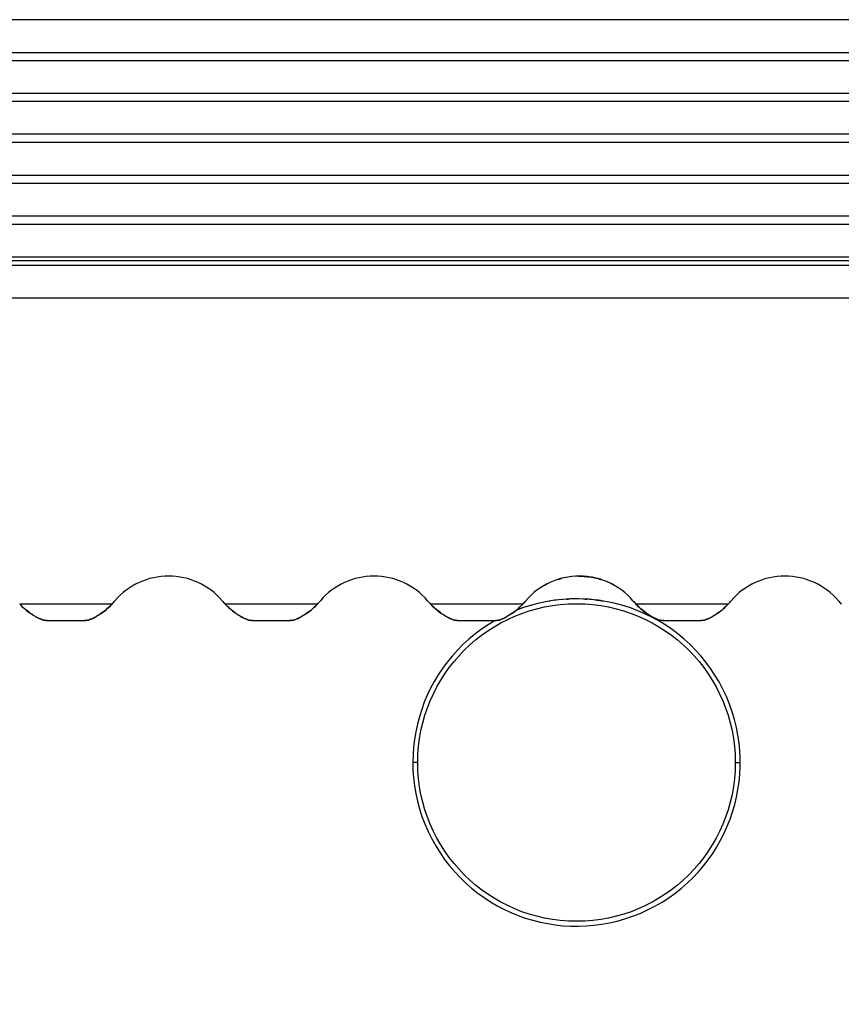
# Model space of a CAD drawing. Units: millimetres. Extents: x 455 to 2222, y 436 to 1926.
# Drawn here: x 885 to 935, y 496 to 556 of the extents above; entities that cross this region are included whole.
import ezdxf

# ---------------------------------------------------------------- set-up
doc = ezdxf.new("R2010")
doc.units = ezdxf.units.MM
doc.styles.add('BLAIR ITC', font='txt', dxfattribs={"height": 22})
doc.dimstyles.new('BLAIR ITC', dxfattribs={"dimtxt": 22, "dimasz": 20, "dimexe": 10, "dimexo": 5, "dimgap": 5, "dimtad": 0, "dimdec": 0, "dimdsep": 46, "dimtxsty": 'BLAIR ITC', "dimcen": 0.09, "dimclrd": 8, "dimclre": 8, "dimclrt": 256, "dimadec": 0, "dimazin": 0, "dimtfac": 1, "dimtdec": 0, "dimtmove": 0, "dimatfit": 3, "dimfxl": 1, "dimtfill": 1, "dimtolj": 1, "dimtzin": 0, "dimarcsym": 0})

# ---------------------------------------------------------------- blocks, each defined once
blk = doc.blocks.new('*D62')
at = {"color": 8, "lineweight": -2, "transparency": 16777216}
for p, q in [((519.923, 535.352), (519.923, 440)), ((1319.65, 535.414), (1319.65, 440)), ((539.923, 450), (875.117, 450)), ((1299.65, 450), (964.457, 450))]:
    blk.add_line(p, q, dxfattribs=at)
at = {"color": 8, "transparency": 16777216}
for points in [[(539.923, 453.333), (539.923, 446.667), (519.923, 450)], [(1299.65, 453.333), (1299.65, 446.667), (1319.65, 450)]]:
    blk.add_solid(points, dxfattribs=at)
at = {"layer": 'Defpoints', "color": 0, "transparency": 16777216}
for p in [(519.923, 540.352), (1319.65, 540.414), (519.923, 450)]:
    blk.add_point(p, dxfattribs=at)
at = {"lineweight": 30, "transparency": 16777216, "insert": (919.787, 450), "char_height": 22, "attachment_point": 5, "style": 'BLAIR ITC', "bg_fill": 3, "box_fill_scale": 1.1, "bg_fill_color": 256, "bg_fill_true_color": 13158600, "bg_fill_transparency": 0}
blk.add_mtext('\\A1;800', dxfattribs=at)

msp = doc.modelspace()

# ---------------------------------------------------------------- linework, layer by layer
at = {"lineweight": 30}
for p, q in [((1301.287, 555.86), (538.287, 555.86)), ((538.287, 553.86), (1301.287, 553.86)), ((538.287, 553.36), (1301.287, 553.36)), ((1301.287, 551.36), (538.287, 551.36)), ((1301.287, 550.86), (538.287, 550.86)), ((1301.287, 548.86), (538.287, 548.86)), ((1301.287, 548.36), (538.287, 548.36)), ((538.287, 546.36), (1301.287, 546.36)), ((1301.287, 545.86), (538.287, 545.86)), ((1301.287, 543.86), (538.287, 543.86)), ((538.287, 543.36), (1301.287, 543.36)), ((1301.287, 541.36), (538.287, 541.36)), ((520.287, 540.86), (1319.287, 540.86)), ((1301.287, 541.128), (538.287, 541.128))]:
    msp.add_line(p, q, dxfattribs=at)

# ---------------------------------------------------------------- dimensions: what is measured, and where the dimension line sits
dim = msp.add_linear_dim(base=(519.923, 450), p1=(1319.65, 540.414), p2=(519.923, 540.352), dimstyle='BLAIR ITC', dxfattribs=at)
dim.commit()
dim.dimension.update_dxf_attribs({"geometry": '*D62', "text_midpoint": (919.787, 450)})

# ---------------------------------------------------------------- next in the draw order: linework, layer by layer
for p, q in [((520.787, 538.86), (1317.787, 538.86)), ((890.909, 520.16), (885.265, 520.16)), ((903.459, 520.16), (897.815, 520.16)), ((916.009, 520.16), (910.365, 520.16)), ((928.559, 520.16), (922.915, 520.16)), ((886.944, 519.16), (889.23, 519.16)), ((899.494, 519.16), (901.78, 519.16)), ((912.044, 519.16), (914.33, 519.16)), ((924.594, 519.16), (926.88, 519.16)), ((909.587, 510.482), (909.287, 510.482)), ((928.987, 510.482), (929.287, 510.482))]:
    msp.add_line(p, q, dxfattribs=at)
msp.add_circle((919.287, 510.482), 9.7, dxfattribs=at)
for centre, radius, start, end in [((894.304, 517.66), 4.2, 89.21519, 140.00182), ((894.419, 517.66), 4.2, 39.99818, 90.78481), ((906.854, 517.66), 4.2, 89.21519, 140.00182), ((906.969, 517.66), 4.2, 39.99818, 90.78481), ((919.404, 517.66), 4.2, 89.21519, 140.00182), ((919.519, 517.66), 4.2, 39.99818, 90.78481), ((931.954, 517.66), 4.2, 89.21519, 140.00182), ((932.069, 517.66), 4.2, 39.99818, 90.78481), ((887.865, 523.054), 4.2, 316.44287, 320.09934), ((900.859, 523.054), 4.2, 219.90066, 223.55713), ((900.415, 523.054), 4.2, 316.44287, 320.09934), ((919.287, 510.482), 10, 119.80298, 111.71925), ((913.409, 523.054), 4.2, 219.90066, 223.55713), ((912.965, 523.054), 4.2, 316.44287, 320.09934), ((925.959, 523.054), 4.2, 219.90066, 223.55713), ((925.515, 523.054), 4.2, 316.44287, 320.09934), ((938.509, 523.054), 4.2, 219.90066, 223.55713)]:
    msp.add_arc(centre, radius, start, end, dxfattribs=at)
at = {"lineweight": 30, "extrusion": (1.14705e-18, -3.23086e-14, -1)}
msp.add_ellipse((919.287, 521.86), major_axis=(2.5, -0.017), ratio=0.0004, start_param=-1.523791, end_param=-1.50074, dxfattribs=at)
at = {"lineweight": 30}
msp.add_ellipse((919.287, 521.86), major_axis=(2.5, 0.017), ratio=0.000556, start_param=-1.50074, end_param=-1.477652, dxfattribs=at)
for points in [[(918.173, 521.676), (918.246, 521.698), (918.32, 521.719), (918.397, 521.738)], [(921.78, 521.2), (921.785, 521.197), (921.787, 521.196), (921.787, 521.196)], [(917.693, 520.355), (917.656, 520.349), (917.637, 520.345), (917.637, 520.345)], [(918.686, 520.464), (918.742, 520.468), (918.799, 520.471), (918.857, 520.473)], [(886.186, 519.43), (886.141, 519.457), (886.096, 519.484), (886.051, 519.513)], [(886.573, 519.231), (886.554, 519.239), (886.535, 519.247), (886.517, 519.255)], [(886.944, 519.16), (886.85, 519.16), (886.779, 519.171), (886.718, 519.186)], [(889.456, 519.186), (889.395, 519.171), (889.324, 519.16), (889.23, 519.16)], [(889.657, 519.255), (889.639, 519.247), (889.62, 519.239), (889.601, 519.231)], [(890.286, 519.622), (890.228, 519.581), (890.176, 519.546), (890.123, 519.513)], [(898.736, 519.43), (898.691, 519.457), (898.646, 519.484), (898.601, 519.513)], [(899.123, 519.231), (899.104, 519.239), (899.085, 519.247), (899.067, 519.255)], [(899.494, 519.16), (899.4, 519.16), (899.329, 519.171), (899.268, 519.186)], [(902.006, 519.186), (901.945, 519.171), (901.874, 519.16), (901.78, 519.16)], [(902.207, 519.255), (902.189, 519.247), (902.17, 519.239), (902.151, 519.231)], [(902.836, 519.622), (902.778, 519.581), (902.726, 519.546), (902.673, 519.513)], [(911.286, 519.43), (911.241, 519.457), (911.196, 519.484), (911.151, 519.513)], [(911.673, 519.231), (911.654, 519.239), (911.635, 519.247), (911.617, 519.255)], [(912.044, 519.16), (911.95, 519.16), (911.879, 519.171), (911.818, 519.186)], [(914.556, 519.186), (914.495, 519.171), (914.424, 519.16), (914.33, 519.16)], [(914.757, 519.255), (914.739, 519.247), (914.72, 519.239), (914.701, 519.231)], [(923.836, 519.43), (923.791, 519.457), (923.746, 519.484), (923.701, 519.513)], [(924.223, 519.231), (924.204, 519.239), (924.185, 519.247), (924.167, 519.255)], [(924.594, 519.16), (924.5, 519.16), (924.429, 519.171), (924.368, 519.186)], [(927.106, 519.186), (927.045, 519.171), (926.974, 519.16), (926.88, 519.16)], [(927.307, 519.255), (927.289, 519.247), (927.27, 519.239), (927.251, 519.231)], [(927.936, 519.622), (927.878, 519.581), (927.826, 519.546), (927.773, 519.513)]]:
    msp.add_open_spline(points, degree=3, dxfattribs=at)
for points, knots in [([(918.878, 521.827), (918.715, 521.806), (918.553, 521.776), (918.401, 521.739), (918.401, 521.739), (918.4, 521.739), (918.4, 521.738)], [0.1278921, 0.1278921, 0.1278921, 0.1278921, 0.25, 0.25, 0.25, 0.2502506, 0.2502506, 0.2502506, 0.2502506]), ([(919.519, 521.86), (919.673, 521.86), (919.827, 521.852), (919.975, 521.835), (920.124, 521.819), (920.269, 521.795), (920.404, 521.766), (920.539, 521.737), (920.669, 521.702), (920.781, 521.666), (920.785, 521.665), (920.789, 521.664), (920.792, 521.663)], [0, 0, 0, 0, 0.125, 0.125, 0.125, 0.25, 0.25, 0.25, 0.375, 0.375, 0.375, 0.3789882, 0.3789882, 0.3789882, 0.3789882]), ([(920.742, 521.678), (920.639, 521.71), (920.522, 521.74), (920.402, 521.766), (920.336, 521.781), (920.268, 521.794), (920.198, 521.805)], [0.6387988, 0.6387988, 0.6387988, 0.6387988, 0.75, 0.75, 0.75, 0.8114228, 0.8114228, 0.8114228, 0.8114228]), ([(921.412, 521.41), (921.372, 521.43), (921.331, 521.45), (921.304, 521.462), (921.276, 521.476), (921.23, 521.497), (921.157, 521.528), (921.154, 521.529), (921.15, 521.531), (921.147, 521.532)], [0.376978, 0.376978, 0.376978, 0.376978, 0.4375, 0.4375, 0.4375, 0.5, 0.5, 0.5, 0.5027924, 0.5027924, 0.5027924, 0.5027924]), ([(917.146, 521.201), (917.171, 521.218), (917.199, 521.235), (917.227, 521.252), (917.276, 521.281), (917.324, 521.31), (917.407, 521.355), (917.477, 521.393), (917.531, 521.42), (917.577, 521.442)], [0.3377188, 0.3377188, 0.3377188, 0.3377188, 0.375, 0.375, 0.375, 0.4375, 0.4375, 0.4375, 0.4907029, 0.4907029, 0.4907029, 0.4907029]), ([(917.559, 521.433), (917.518, 521.413), (917.469, 521.388), (917.407, 521.355), (917.403, 521.353), (917.4, 521.351), (917.396, 521.349)], [0.51668712, 0.51668712, 0.51668712, 0.51668712, 0.5625, 0.5625, 0.5625, 0.56506327, 0.56506327, 0.56506327, 0.56506327]), ([(921.361, 521.435), (921.379, 521.426), (921.398, 521.417), (921.417, 521.407), (921.498, 521.366), (921.565, 521.33), (921.618, 521.299)], [0.5960205, 0.5960205, 0.5960205, 0.5960205, 0.625, 0.625, 0.625, 0.747924, 0.747924, 0.747924, 0.747924]), ([(921.787, 521.196), (921.787, 521.196), (921.772, 521.205), (921.744, 521.223), (921.741, 521.225), (921.737, 521.227), (921.734, 521.229)], [0, 0, 0, 0, 0.125, 0.125, 0.125, 0.13958, 0.13958, 0.13958, 0.13958]), ([(918.12, 520.414), (918.12, 520.414), (918.12, 520.414), (918.12, 520.414), (918.023, 520.403), (917.96, 520.394), (917.91, 520.387)], [0.009041713, 0.009041713, 0.009041713, 0.009041713, 0.0090421309, 0.0090421309, 0.0090421309, 0.0093507935, 0.0093507935, 0.0093507935, 0.0093507935]), ([(918.862, 520.473), (918.795, 520.471), (918.73, 520.467), (918.666, 520.463), (918.664, 520.463), (918.662, 520.463), (918.66, 520.463)], [0.0081907111, 0.0081907111, 0.0081907111, 0.0081907111, 0.0083963565, 0.0083963565, 0.0083963565, 0.008402103, 0.008402103, 0.008402103, 0.008402103]), ([(920.195, 520.441), (920.192, 520.441), (920.189, 520.442), (920.186, 520.442), (920.105, 520.449), (920.01, 520.457), (919.91, 520.463), (919.846, 520.467), (919.78, 520.471), (919.714, 520.473)], [0.0067689854, 0.0067689854, 0.0067689854, 0.0067689854, 0.0067819205, 0.0067819205, 0.0067819205, 0.0071048077, 0.0071048077, 0.0071048077, 0.0073107902, 0.0073107902, 0.0073107902, 0.0073107902]), ([(919.716, 520.473), (919.781, 520.47), (919.846, 520.467), (919.908, 520.463), (919.91, 520.463), (919.912, 520.463), (919.914, 520.463)], [0.0030278782, 0.0030278782, 0.0030278782, 0.0030278782, 0.0032296778, 0.0032296778, 0.0032296778, 0.0032352595, 0.0032352595, 0.0032352595, 0.0032352595]), ([(920.454, 520.414), (920.454, 520.414), (920.454, 520.414), (920.455, 520.414), (920.551, 520.403), (920.614, 520.394), (920.665, 520.387)], [0.0038752464, 0.0038752464, 0.0038752464, 0.0038752464, 0.0038756134, 0.0038756134, 0.0038756134, 0.0041843772, 0.0041843772, 0.0041843772, 0.0041843772]), ([(920.813, 520.365), (920.773, 520.372), (920.723, 520.379), (920.672, 520.386), (920.62, 520.393), (920.556, 520.402), (920.455, 520.414), (920.455, 520.414), (920.455, 520.414), (920.454, 520.414)], [0.0058190575, 0.0058190575, 0.0058190575, 0.0058190575, 0.0061361461, 0.0061361461, 0.0061361461, 0.0064590333, 0.0064590333, 0.0064590333, 0.0064595407, 0.0064595407, 0.0064595407, 0.0064595407]), ([(920.747, 520.375), (920.772, 520.372), (920.795, 520.368), (920.815, 520.365), (920.897, 520.352), (920.937, 520.345), (920.937, 520.345)], [0.0043591655, 0.0043591655, 0.0043591655, 0.0043591655, 0.0045215489, 0.0045215489, 0.0045215489, 0.0051674845, 0.0051674845, 0.0051674845, 0.0051674845]), ([(886.038, 519.521), (885.988, 519.553), (885.939, 519.586), (885.889, 519.621), (885.778, 519.699), (885.672, 519.782), (885.566, 519.874), (885.46, 519.965), (885.359, 520.062), (885.265, 520.16)], [0.3869278, 0.3869278, 0.3869278, 0.3869278, 0.5, 0.5, 0.5, 0.75, 0.75, 0.75, 1, 1, 1, 1]), ([(885.265, 520.16), (885.353, 520.067), (885.455, 519.969), (885.554, 519.884), (885.653, 519.798), (885.759, 519.713), (885.882, 519.627), (885.943, 519.583), (885.997, 519.547), (886.052, 519.512), (886.107, 519.477), (886.161, 519.444), (886.216, 519.412), (886.272, 519.381), (886.324, 519.352), (886.375, 519.326), (886.426, 519.3), (886.475, 519.275), (886.517, 519.255)], [0, 0, 0, 0, 0.25, 0.25, 0.25, 0.5, 0.5, 0.5, 0.625, 0.625, 0.625, 0.75, 0.75, 0.75, 0.875, 0.875, 0.875, 1, 1, 1, 1]), ([(885.888, 519.622), (885.886, 519.623), (885.885, 519.624), (885.883, 519.625), (885.767, 519.707), (885.662, 519.791), (885.561, 519.878)], [0.4964727, 0.4964727, 0.4964727, 0.4964727, 0.5, 0.5, 0.5, 0.7465374, 0.7465374, 0.7465374, 0.7465374]), ([(889.657, 519.255), (889.699, 519.275), (889.748, 519.3), (889.8, 519.326), (889.851, 519.353), (889.904, 519.382), (889.955, 519.411), (890.006, 519.44), (890.06, 519.473), (890.119, 519.51), (890.178, 519.548), (890.232, 519.584), (890.291, 519.625), (890.408, 519.708), (890.515, 519.793), (890.617, 519.882), (890.72, 519.97), (890.821, 520.068), (890.909, 520.16)], [0, 0, 0, 0, 0.125, 0.125, 0.125, 0.25, 0.25, 0.25, 0.375, 0.375, 0.375, 0.5, 0.5, 0.5, 0.75, 0.75, 0.75, 1, 1, 1, 1]), ([(890.481, 519.768), (890.417, 519.717), (890.352, 519.669), (890.286, 519.622), (890.176, 519.544), (890.068, 519.476), (889.957, 519.412), (889.845, 519.348), (889.742, 519.295), (889.657, 519.255)], [0.3503534, 0.3503534, 0.3503534, 0.3503534, 0.5, 0.5, 0.5, 0.75, 0.75, 0.75, 1, 1, 1, 1]), ([(890.909, 520.16), (890.816, 520.062), (890.715, 519.966), (890.609, 519.875), (890.609, 519.874), (890.608, 519.874), (890.607, 519.873)], [0, 0, 0, 0, 0.25, 0.25, 0.25, 0.2513467, 0.2513467, 0.2513467, 0.2513467]), ([(890.909, 520.16), (890.82, 520.067), (890.719, 519.969), (890.62, 519.884), (890.618, 519.882), (890.615, 519.88), (890.613, 519.878)], [0, 0, 0, 0, 0.25, 0.25, 0.25, 0.2557574, 0.2557574, 0.2557574, 0.2557574]), ([(898.588, 519.521), (898.538, 519.553), (898.489, 519.586), (898.439, 519.621), (898.328, 519.699), (898.222, 519.782), (898.116, 519.874), (898.01, 519.965), (897.909, 520.062), (897.815, 520.16)], [0.3869278, 0.3869278, 0.3869278, 0.3869278, 0.5, 0.5, 0.5, 0.75, 0.75, 0.75, 1, 1, 1, 1]), ([(897.815, 520.16), (897.903, 520.067), (898.005, 519.969), (898.104, 519.884), (898.203, 519.798), (898.309, 519.713), (898.432, 519.627), (898.493, 519.583), (898.547, 519.547), (898.602, 519.512), (898.657, 519.477), (898.711, 519.444), (898.766, 519.412), (898.822, 519.381), (898.874, 519.352), (898.925, 519.326), (898.976, 519.3), (899.025, 519.275), (899.067, 519.255)], [0, 0, 0, 0, 0.25, 0.25, 0.25, 0.5, 0.5, 0.5, 0.625, 0.625, 0.625, 0.75, 0.75, 0.75, 0.875, 0.875, 0.875, 1, 1, 1, 1]), ([(898.438, 519.622), (898.436, 519.623), (898.435, 519.624), (898.433, 519.625), (898.317, 519.707), (898.212, 519.791), (898.111, 519.878)], [0.4964727, 0.4964727, 0.4964727, 0.4964727, 0.5, 0.5, 0.5, 0.7465374, 0.7465374, 0.7465374, 0.7465374]), ([(902.207, 519.255), (902.249, 519.275), (902.298, 519.3), (902.35, 519.326), (902.401, 519.353), (902.454, 519.382), (902.505, 519.411), (902.556, 519.44), (902.61, 519.473), (902.669, 519.51), (902.728, 519.548), (902.782, 519.584), (902.841, 519.625), (902.958, 519.708), (903.065, 519.793), (903.167, 519.882), (903.27, 519.97), (903.371, 520.068), (903.459, 520.16)], [0, 0, 0, 0, 0.125, 0.125, 0.125, 0.25, 0.25, 0.25, 0.375, 0.375, 0.375, 0.5, 0.5, 0.5, 0.75, 0.75, 0.75, 1, 1, 1, 1]), ([(903.031, 519.768), (902.967, 519.717), (902.902, 519.669), (902.836, 519.622), (902.726, 519.544), (902.618, 519.476), (902.507, 519.412), (902.395, 519.348), (902.292, 519.295), (902.207, 519.255)], [0.3503534, 0.3503534, 0.3503534, 0.3503534, 0.5, 0.5, 0.5, 0.75, 0.75, 0.75, 1, 1, 1, 1]), ([(903.459, 520.16), (903.366, 520.062), (903.265, 519.966), (903.159, 519.875), (903.159, 519.874), (903.158, 519.874), (903.157, 519.873)], [0, 0, 0, 0, 0.25, 0.25, 0.25, 0.2513467, 0.2513467, 0.2513467, 0.2513467]), ([(903.459, 520.16), (903.37, 520.067), (903.269, 519.969), (903.17, 519.884), (903.168, 519.882), (903.165, 519.88), (903.163, 519.878)], [0, 0, 0, 0, 0.25, 0.25, 0.25, 0.2557574, 0.2557574, 0.2557574, 0.2557574]), ([(911.138, 519.521), (911.088, 519.553), (911.039, 519.586), (910.989, 519.621), (910.878, 519.699), (910.772, 519.782), (910.666, 519.874), (910.56, 519.965), (910.459, 520.062), (910.365, 520.16)], [0.3869278, 0.3869278, 0.3869278, 0.3869278, 0.5, 0.5, 0.5, 0.75, 0.75, 0.75, 1, 1, 1, 1]), ([(910.365, 520.16), (910.453, 520.067), (910.555, 519.969), (910.654, 519.884), (910.753, 519.798), (910.859, 519.713), (910.982, 519.627), (911.043, 519.583), (911.097, 519.547), (911.152, 519.512), (911.207, 519.477), (911.261, 519.444), (911.316, 519.412), (911.372, 519.381), (911.424, 519.352), (911.475, 519.326), (911.526, 519.3), (911.575, 519.275), (911.617, 519.255)], [0, 0, 0, 0, 0.25, 0.25, 0.25, 0.5, 0.5, 0.5, 0.625, 0.625, 0.625, 0.75, 0.75, 0.75, 0.875, 0.875, 0.875, 1, 1, 1, 1]), ([(910.988, 519.622), (910.986, 519.623), (910.985, 519.624), (910.983, 519.625), (910.867, 519.707), (910.762, 519.791), (910.661, 519.878)], [0.4964727, 0.4964727, 0.4964727, 0.4964727, 0.5, 0.5, 0.5, 0.7465374, 0.7465374, 0.7465374, 0.7465374]), ([(914.757, 519.255), (914.799, 519.275), (914.848, 519.3), (914.9, 519.326), (914.951, 519.353), (915.004, 519.382), (915.055, 519.411), (915.106, 519.44), (915.16, 519.473), (915.219, 519.51), (915.278, 519.548), (915.332, 519.584), (915.391, 519.625), (915.508, 519.708), (915.615, 519.793), (915.717, 519.882), (915.82, 519.97), (915.921, 520.068), (916.009, 520.16)], [0, 0, 0, 0, 0.125, 0.125, 0.125, 0.25, 0.25, 0.25, 0.375, 0.375, 0.375, 0.5, 0.5, 0.5, 0.75, 0.75, 0.75, 1, 1, 1, 1]), ([(915.581, 519.768), (915.517, 519.717), (915.452, 519.669), (915.386, 519.622), (915.276, 519.544), (915.168, 519.476), (915.057, 519.412), (914.945, 519.348), (914.842, 519.295), (914.757, 519.255)], [0.3503534, 0.3503534, 0.3503534, 0.3503534, 0.5, 0.5, 0.5, 0.75, 0.75, 0.75, 1, 1, 1, 1]), ([(916.009, 520.16), (915.916, 520.062), (915.815, 519.966), (915.709, 519.875), (915.709, 519.874), (915.708, 519.874), (915.707, 519.873)], [0, 0, 0, 0, 0.25, 0.25, 0.25, 0.2513467, 0.2513467, 0.2513467, 0.2513467]), ([(916.009, 520.16), (915.92, 520.067), (915.819, 519.969), (915.72, 519.884), (915.718, 519.882), (915.715, 519.88), (915.713, 519.878)], [0, 0, 0, 0, 0.25, 0.25, 0.25, 0.2557574, 0.2557574, 0.2557574, 0.2557574]), ([(923.688, 519.521), (923.638, 519.553), (923.589, 519.586), (923.539, 519.621), (923.428, 519.699), (923.322, 519.782), (923.216, 519.874), (923.11, 519.965), (923.009, 520.062), (922.915, 520.16)], [0.3869278, 0.3869278, 0.3869278, 0.3869278, 0.5, 0.5, 0.5, 0.75, 0.75, 0.75, 1, 1, 1, 1]), ([(922.915, 520.16), (923.003, 520.067), (923.105, 519.969), (923.204, 519.884), (923.303, 519.798), (923.409, 519.713), (923.532, 519.627), (923.593, 519.583), (923.647, 519.547), (923.702, 519.512), (923.757, 519.477), (923.811, 519.444), (923.866, 519.412), (923.922, 519.381), (923.974, 519.352), (924.025, 519.326), (924.076, 519.3), (924.125, 519.275), (924.167, 519.255)], [0, 0, 0, 0, 0.25, 0.25, 0.25, 0.5, 0.5, 0.5, 0.625, 0.625, 0.625, 0.75, 0.75, 0.75, 0.875, 0.875, 0.875, 1, 1, 1, 1]), ([(923.538, 519.622), (923.536, 519.623), (923.535, 519.624), (923.533, 519.625), (923.417, 519.707), (923.312, 519.791), (923.211, 519.878)], [0.4964727, 0.4964727, 0.4964727, 0.4964727, 0.5, 0.5, 0.5, 0.7465374, 0.7465374, 0.7465374, 0.7465374]), ([(927.307, 519.255), (927.349, 519.275), (927.398, 519.3), (927.45, 519.326), (927.501, 519.353), (927.554, 519.382), (927.605, 519.411), (927.656, 519.44), (927.71, 519.473), (927.769, 519.51), (927.828, 519.548), (927.882, 519.584), (927.941, 519.625), (928.058, 519.708), (928.165, 519.793), (928.267, 519.882), (928.37, 519.97), (928.471, 520.068), (928.559, 520.16)], [0, 0, 0, 0, 0.125, 0.125, 0.125, 0.25, 0.25, 0.25, 0.375, 0.375, 0.375, 0.5, 0.5, 0.5, 0.75, 0.75, 0.75, 1, 1, 1, 1]), ([(928.131, 519.768), (928.067, 519.717), (928.002, 519.669), (927.936, 519.622), (927.826, 519.544), (927.718, 519.476), (927.607, 519.412), (927.495, 519.348), (927.392, 519.295), (927.307, 519.255)], [0.3503534, 0.3503534, 0.3503534, 0.3503534, 0.5, 0.5, 0.5, 0.75, 0.75, 0.75, 1, 1, 1, 1]), ([(928.559, 520.16), (928.466, 520.062), (928.365, 519.966), (928.259, 519.875), (928.259, 519.874), (928.258, 519.874), (928.257, 519.873)], [0, 0, 0, 0, 0.25, 0.25, 0.25, 0.2513467, 0.2513467, 0.2513467, 0.2513467]), ([(928.559, 520.16), (928.47, 520.067), (928.369, 519.969), (928.27, 519.884), (928.268, 519.882), (928.265, 519.88), (928.263, 519.878)], [0, 0, 0, 0, 0.25, 0.25, 0.25, 0.2557574, 0.2557574, 0.2557574, 0.2557574]), ([(886.517, 519.255), (886.475, 519.275), (886.426, 519.3), (886.374, 519.326), (886.323, 519.353), (886.27, 519.382), (886.219, 519.411), (886.217, 519.412), (886.216, 519.413), (886.214, 519.414)], [0, 0, 0, 0, 0.125, 0.125, 0.125, 0.25, 0.25, 0.25, 0.2536512, 0.2536512, 0.2536512, 0.2536512]), ([(886.517, 519.255), (886.433, 519.295), (886.33, 519.347), (886.219, 519.411), (886.217, 519.412), (886.216, 519.412), (886.215, 519.413)], [0, 0, 0, 0, 0.25, 0.25, 0.25, 0.2526786, 0.2526786, 0.2526786, 0.2526786]), ([(886.517, 519.255), (886.576, 519.227), (886.646, 519.203), (886.709, 519.188), (886.773, 519.172), (886.846, 519.16), (886.944, 519.16)], [0, 0, 0, 0, 0.5, 0.5, 0.5, 1, 1, 1, 1]), ([(886.718, 519.186), (886.715, 519.186), (886.712, 519.187), (886.709, 519.188), (886.665, 519.198), (886.618, 519.213), (886.573, 519.231)], [0.4785895, 0.4785895, 0.4785895, 0.4785895, 0.5, 0.5, 0.5, 0.8486401, 0.8486401, 0.8486401, 0.8486401]), ([(889.23, 519.16), (889.328, 519.16), (889.401, 519.172), (889.465, 519.188), (889.528, 519.203), (889.597, 519.227), (889.657, 519.255)], [0, 0, 0, 0, 0.5, 0.5, 0.5, 1, 1, 1, 1]), ([(889.601, 519.231), (889.556, 519.213), (889.509, 519.198), (889.464, 519.188), (889.462, 519.187), (889.459, 519.186), (889.456, 519.186)], [0.1513586, 0.1513586, 0.1513586, 0.1513586, 0.5, 0.5, 0.5, 0.5214106, 0.5214106, 0.5214106, 0.5214106]), ([(889.959, 519.414), (889.959, 519.413), (889.958, 519.413), (889.957, 519.412), (889.902, 519.381), (889.85, 519.352), (889.799, 519.326), (889.748, 519.3), (889.698, 519.275), (889.657, 519.255)], [0.7485043, 0.7485043, 0.7485043, 0.7485043, 0.75, 0.75, 0.75, 0.875, 0.875, 0.875, 1, 1, 1, 1]), ([(899.067, 519.255), (899.025, 519.275), (898.976, 519.3), (898.924, 519.326), (898.873, 519.353), (898.82, 519.382), (898.769, 519.411), (898.767, 519.412), (898.766, 519.413), (898.764, 519.414)], [0, 0, 0, 0, 0.125, 0.125, 0.125, 0.25, 0.25, 0.25, 0.2536512, 0.2536512, 0.2536512, 0.2536512]), ([(899.067, 519.255), (898.983, 519.295), (898.88, 519.347), (898.769, 519.411), (898.767, 519.412), (898.766, 519.412), (898.765, 519.413)], [0, 0, 0, 0, 0.25, 0.25, 0.25, 0.2526786, 0.2526786, 0.2526786, 0.2526786]), ([(899.067, 519.255), (899.126, 519.227), (899.196, 519.203), (899.259, 519.188), (899.323, 519.172), (899.396, 519.16), (899.494, 519.16)], [0, 0, 0, 0, 0.5, 0.5, 0.5, 1, 1, 1, 1]), ([(899.268, 519.186), (899.265, 519.186), (899.262, 519.187), (899.259, 519.188), (899.215, 519.198), (899.168, 519.213), (899.123, 519.231)], [0.4785895, 0.4785895, 0.4785895, 0.4785895, 0.5, 0.5, 0.5, 0.8486401, 0.8486401, 0.8486401, 0.8486401]), ([(901.78, 519.16), (901.878, 519.16), (901.951, 519.172), (902.015, 519.188), (902.078, 519.203), (902.147, 519.227), (902.207, 519.255)], [0, 0, 0, 0, 0.5, 0.5, 0.5, 1, 1, 1, 1]), ([(902.151, 519.231), (902.106, 519.213), (902.059, 519.198), (902.014, 519.188), (902.012, 519.187), (902.009, 519.186), (902.006, 519.186)], [0.1513586, 0.1513586, 0.1513586, 0.1513586, 0.5, 0.5, 0.5, 0.5214106, 0.5214106, 0.5214106, 0.5214106]), ([(902.509, 519.414), (902.509, 519.413), (902.508, 519.413), (902.507, 519.412), (902.452, 519.381), (902.4, 519.352), (902.349, 519.326), (902.298, 519.3), (902.248, 519.275), (902.207, 519.255)], [0.7485043, 0.7485043, 0.7485043, 0.7485043, 0.75, 0.75, 0.75, 0.875, 0.875, 0.875, 1, 1, 1, 1]), ([(911.617, 519.255), (911.575, 519.275), (911.526, 519.3), (911.474, 519.326), (911.423, 519.353), (911.37, 519.382), (911.319, 519.411), (911.317, 519.412), (911.316, 519.413), (911.314, 519.414)], [0, 0, 0, 0, 0.125, 0.125, 0.125, 0.25, 0.25, 0.25, 0.2536512, 0.2536512, 0.2536512, 0.2536512]), ([(911.617, 519.255), (911.533, 519.295), (911.43, 519.347), (911.319, 519.411), (911.317, 519.412), (911.316, 519.412), (911.315, 519.413)], [0, 0, 0, 0, 0.25, 0.25, 0.25, 0.2526786, 0.2526786, 0.2526786, 0.2526786]), ([(911.617, 519.255), (911.676, 519.227), (911.746, 519.203), (911.809, 519.188), (911.873, 519.172), (911.946, 519.16), (912.044, 519.16)], [0, 0, 0, 0, 0.5, 0.5, 0.5, 1, 1, 1, 1]), ([(911.818, 519.186), (911.815, 519.186), (911.812, 519.187), (911.809, 519.188), (911.765, 519.198), (911.718, 519.213), (911.673, 519.231)], [0.4785895, 0.4785895, 0.4785895, 0.4785895, 0.5, 0.5, 0.5, 0.8486401, 0.8486401, 0.8486401, 0.8486401]), ([(914.33, 519.16), (914.428, 519.16), (914.501, 519.172), (914.565, 519.188), (914.628, 519.203), (914.697, 519.227), (914.757, 519.255)], [0, 0, 0, 0, 0.5, 0.5, 0.5, 1, 1, 1, 1]), ([(914.701, 519.231), (914.656, 519.213), (914.609, 519.198), (914.564, 519.188), (914.562, 519.187), (914.559, 519.186), (914.556, 519.186)], [0.1513586, 0.1513586, 0.1513586, 0.1513586, 0.5, 0.5, 0.5, 0.5214106, 0.5214106, 0.5214106, 0.5214106]), ([(924.167, 519.255), (924.125, 519.275), (924.076, 519.3), (924.024, 519.326), (923.973, 519.353), (923.92, 519.382), (923.869, 519.411), (923.867, 519.412), (923.866, 519.413), (923.864, 519.414)], [0, 0, 0, 0, 0.125, 0.125, 0.125, 0.25, 0.25, 0.25, 0.2536512, 0.2536512, 0.2536512, 0.2536512]), ([(924.167, 519.255), (924.083, 519.295), (923.98, 519.347), (923.869, 519.411), (923.867, 519.412), (923.866, 519.412), (923.865, 519.413)], [0, 0, 0, 0, 0.25, 0.25, 0.25, 0.2526786, 0.2526786, 0.2526786, 0.2526786]), ([(924.167, 519.255), (924.226, 519.227), (924.296, 519.203), (924.359, 519.188), (924.423, 519.172), (924.496, 519.16), (924.594, 519.16)], [0, 0, 0, 0, 0.5, 0.5, 0.5, 1, 1, 1, 1]), ([(924.368, 519.186), (924.365, 519.186), (924.362, 519.187), (924.359, 519.188), (924.315, 519.198), (924.268, 519.213), (924.223, 519.231)], [0.4785895, 0.4785895, 0.4785895, 0.4785895, 0.5, 0.5, 0.5, 0.8486401, 0.8486401, 0.8486401, 0.8486401]), ([(926.88, 519.16), (926.978, 519.16), (927.051, 519.172), (927.115, 519.188), (927.178, 519.203), (927.247, 519.227), (927.307, 519.255)], [0, 0, 0, 0, 0.5, 0.5, 0.5, 1, 1, 1, 1]), ([(927.251, 519.231), (927.206, 519.213), (927.159, 519.198), (927.114, 519.188), (927.112, 519.187), (927.109, 519.186), (927.106, 519.186)], [0.1513586, 0.1513586, 0.1513586, 0.1513586, 0.5, 0.5, 0.5, 0.5214106, 0.5214106, 0.5214106, 0.5214106]), ([(927.609, 519.414), (927.609, 519.413), (927.608, 519.413), (927.607, 519.412), (927.552, 519.381), (927.5, 519.352), (927.449, 519.326), (927.398, 519.3), (927.348, 519.275), (927.307, 519.255)], [0.7485043, 0.7485043, 0.7485043, 0.7485043, 0.75, 0.75, 0.75, 0.875, 0.875, 0.875, 1, 1, 1, 1])]:
    msp.add_open_spline(points, degree=3, knots=knots, dxfattribs=at)

doc.saveas('drawing.dxf')
